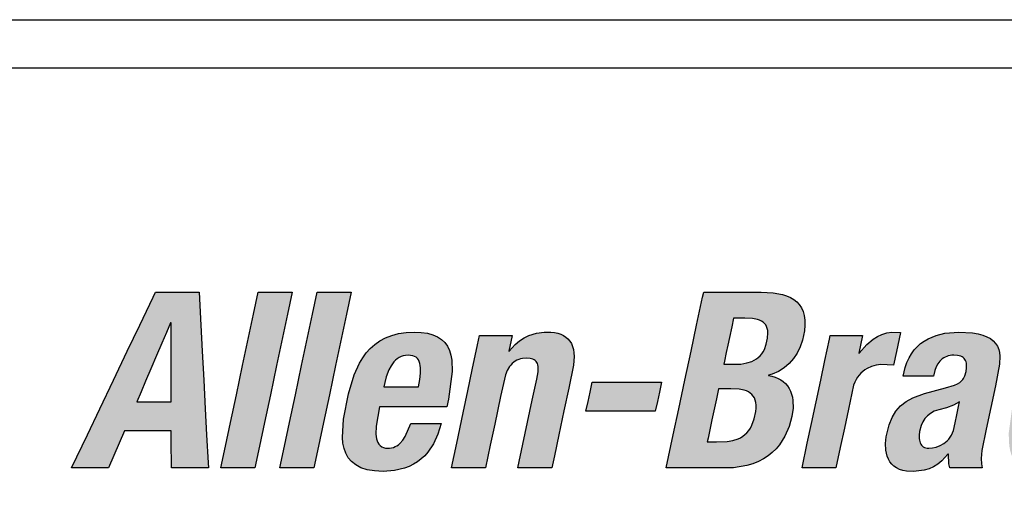
# Model space of a CAD drawing. Extents: x 0 to 136, y 0 to 88.
# Drawn here: x 34 to 36, y 25 to 26 of the extents above; entities that cross this region are included whole.
import ezdxf

# ---------------------------------------------------------------- set-up
doc = ezdxf.new("R2010")
doc.units = 0
doc.header["$MEASUREMENT"] = 0
doc.layers.get('0').update_dxf_attribs({"linetype": 'CONTINUOUS'})
doc.layers.add('-LBL-UPR', color=9, linetype='CONTINUOUS')

msp = doc.modelspace()

# ---------------------------------------------------------------- hatches: boundary and pattern name
h = msp.add_hatch(color=256)
h.paths.add_polyline_path([(34.7804, 25.4093), (34.7773, 25.4693), (34.7741, 25.5293), (34.7713, 25.5835), (34.7677, 25.6521), (34.7371, 25.6521), (34.6766, 25.6521), (34.6717, 25.6417), (34.6439, 25.5835), (34.618, 25.5293), (34.5893, 25.4693), (34.5607, 25.4093), (34.5348, 25.3551), (34.5021, 25.2865), (34.522, 25.2865), (34.5789, 25.2865), (34.5901, 25.3125), (34.6122, 25.3638), (34.6528, 25.3638), (34.7095, 25.3638), (34.7096, 25.3438), (34.71, 25.2865), (34.7298, 25.2865), (34.7868, 25.2865), (34.7862, 25.2969), (34.7832, 25.3551)])
h.paths.add_polyline_path([(34.6379, 25.4242), (34.6466, 25.4446), (34.6561, 25.4668), (34.6672, 25.4928), (34.6789, 25.5201), (34.69, 25.5461), (34.6994, 25.5682), (34.7082, 25.5886), (34.7092, 25.5886), (34.7092, 25.5839), (34.7093, 25.5578), (34.7093, 25.5334), (34.7094, 25.5064), (34.7094, 25.4795), (34.7095, 25.4551), (34.7096, 25.4242), (34.6855, 25.4242), (34.662, 25.4242)], flags=16)
h.paths.add_polyline_path([(34.9159, 25.4389), (34.9288, 25.4996), (34.9411, 25.5575), (34.9516, 25.6067), (34.9612, 25.6521), (34.9375, 25.6521), (34.8906, 25.6521), (34.8809, 25.6067), (34.8704, 25.5575), (34.8581, 25.4996), (34.8452, 25.4389), (34.8329, 25.3811), (34.8224, 25.3318), (34.8128, 25.2865), (34.8365, 25.2865), (34.8835, 25.2865), (34.8931, 25.3318), (34.9036, 25.3811)])
h.paths.add_polyline_path([(35.0264, 25.3811), (35.0387, 25.4389), (35.0516, 25.4996), (35.064, 25.5575), (35.0744, 25.6067), (35.0841, 25.6521), (35.0603, 25.6521), (35.0134, 25.6521), (35.0038, 25.6067), (34.9933, 25.5575), (34.981, 25.4996), (34.9681, 25.4389), (34.9558, 25.3811), (34.9453, 25.3318), (34.9357, 25.2865), (34.9594, 25.2865), (35.0063, 25.2865), (35.016, 25.3318)])
h.paths.add_polyline_path([(35.2373, 25.312), (35.2439, 25.3195), (35.2554, 25.3366), (35.2647, 25.3565), (35.2718, 25.3792), (35.2553, 25.3792), (35.2083, 25.3792), (35.1968, 25.3522), (35.1915, 25.3441), (35.1857, 25.3376), (35.181, 25.3336), (35.1741, 25.3299), (35.1663, 25.3278), (35.1599, 25.3275), (35.1531, 25.328), (35.1459, 25.3314), (35.1408, 25.3372), (35.1382, 25.3431), (35.1369, 25.3474), (35.1355, 25.357), (35.1359, 25.3736), (35.1434, 25.4135), (35.1473, 25.4135), (35.1903, 25.4135), (35.2362, 25.4135), (35.2832, 25.4135), (35.2865, 25.4294), (35.2946, 25.4868), (35.2937, 25.5107), (35.2917, 25.5213), (35.2886, 25.5309), (35.2844, 25.5396), (35.2789, 25.5472), (35.2721, 25.5537), (35.2638, 25.5592), (35.2541, 25.5635), (35.2429, 25.5666), (35.23, 25.5685), (35.2154, 25.5691), (35.1983, 25.5683), (35.1827, 25.566), (35.1685, 25.5623), (35.1556, 25.5573), (35.1439, 25.551), (35.1334, 25.5435), (35.124, 25.5351), (35.1157, 25.5256), (35.1082, 25.5153), (35.1016, 25.5042), (35.0906, 25.4801), (35.0787, 25.4406), (35.0683, 25.3877), (35.0659, 25.35), (35.067, 25.3383), (35.0693, 25.3273), (35.0729, 25.3172), (35.0781, 25.3079), (35.085, 25.2997), (35.0937, 25.2927), (35.1045, 25.2871), (35.1175, 25.2829), (35.1328, 25.2802), (35.1507, 25.2793), (35.1743, 25.281), (35.1954, 25.2859), (35.205, 25.2896), (35.214, 25.2941), (35.2224, 25.2993), (35.2301, 25.3053)])
h.paths.add_polyline_path([(35.1523, 25.4555), (35.1542, 25.4642), (35.1571, 25.4759), (35.1625, 25.4903), (35.1673, 25.4991), (35.1732, 25.507), (35.1765, 25.5104), (35.1801, 25.5135), (35.184, 25.5161), (35.1882, 25.5181), (35.1927, 25.5197), (35.1975, 25.5207), (35.2026, 25.521), (35.2078, 25.5207), (35.2144, 25.5195), (35.221, 25.5158), (35.2254, 25.5099), (35.2273, 25.504), (35.2281, 25.4996), (35.2285, 25.4947), (35.2283, 25.4834), (35.2269, 25.4703), (35.2245, 25.4555), (35.211, 25.4555), (35.1944, 25.4555), (35.1824, 25.4555), (35.1659, 25.4555)], flags=16)
h.paths.add_polyline_path([(35.4054, 25.4801), (35.4092, 25.4894), (35.4139, 25.4972), (35.4179, 25.5023), (35.4241, 25.5076), (35.431, 25.5114), (35.4368, 25.5133), (35.4409, 25.5142), (35.4496, 25.5149), (35.4582, 25.5142), (35.4641, 25.5123), (35.4684, 25.5092), (35.4714, 25.505), (35.4732, 25.4994), (35.4736, 25.4941), (35.4732, 25.4861), (35.4704, 25.4711), (35.4611, 25.4273), (35.4514, 25.3815), (35.4416, 25.3357), (35.4312, 25.2865), (35.4549, 25.2865), (35.5018, 25.2865), (35.5072, 25.3118), (35.5164, 25.3551), (35.5272, 25.4056), (35.5372, 25.4525), (35.5471, 25.5006), (35.5484, 25.5182), (35.548, 25.5259), (35.5469, 25.533), (35.5451, 25.5394), (35.5426, 25.5452), (35.5394, 25.5503), (35.5356, 25.5548), (35.5311, 25.5587), (35.5261, 25.5619), (35.5204, 25.5645), (35.5141, 25.5666), (35.5072, 25.568), (35.4998, 25.5689), (35.4863, 25.569), (35.4699, 25.5668), (35.4542, 25.5619), (35.4442, 25.557), (35.4347, 25.5509), (35.4256, 25.5434), (35.4119, 25.5282), (35.4191, 25.562), (35.3964, 25.562), (35.3515, 25.562), (35.3474, 25.5426), (35.3364, 25.4907), (35.3271, 25.4471), (35.3174, 25.4014), (35.3039, 25.3382), (35.2929, 25.2865), (35.3167, 25.2865), (35.3636, 25.2865), (35.3737, 25.3338), (35.383, 25.3779), (35.3952, 25.435)])
h.paths.add_polyline_path([(35.7259, 25.4444), (35.7302, 25.4647), (35.7261, 25.4647), (35.7031, 25.4647), (35.6817, 25.4647), (35.658, 25.4647), (35.6343, 25.4647), (35.6129, 25.4647), (35.5858, 25.4647), (35.5815, 25.4444), (35.5773, 25.4246), (35.5729, 25.4043), (35.577, 25.4043), (35.6, 25.4043), (35.6215, 25.4043), (35.6451, 25.4043), (35.6688, 25.4043), (35.6903, 25.4043), (35.7173, 25.4043), (35.7217, 25.4246)])
h.paths.add_polyline_path([(35.967, 25.4752), (35.9603, 25.4772), (35.9513, 25.4789), (35.9605, 25.4817), (35.9737, 25.4873), (35.9856, 25.4947), (35.9961, 25.5035), (36.0053, 25.5139), (36.013, 25.5255), (36.0192, 25.5383), (36.0239, 25.5521), (36.0279, 25.572), (36.0288, 25.5835), (36.0287, 25.594), (36.0273, 25.6035), (36.025, 25.612), (36.0215, 25.6196), (36.0172, 25.6262), (36.0118, 25.6321), (36.0056, 25.637), (35.9986, 25.6413), (35.9908, 25.6447), (35.9822, 25.6475), (35.9631, 25.651), (35.938, 25.6521), (35.8798, 25.6521), (35.8181, 25.6521), (35.8159, 25.6417), (35.8035, 25.5835), (35.792, 25.5293), (35.7792, 25.4693), (35.7665, 25.4093), (35.7549, 25.3551), (35.7403, 25.2865), (35.7637, 25.2865), (35.823, 25.2865), (35.8803, 25.2871), (35.9083, 25.2915), (35.9207, 25.2952), (35.9322, 25.2998), (35.9427, 25.3052), (35.9522, 25.3115), (35.9609, 25.3185), (35.9687, 25.3262), (35.9757, 25.3345), (35.9872, 25.3526), (35.9958, 25.3725), (36.0017, 25.3935), (36.0042, 25.4109), (36.004, 25.4265), (36.0029, 25.4337), (36.0012, 25.4403), (35.9989, 25.4465), (35.996, 25.4521), (35.9926, 25.4573), (35.9885, 25.462), (35.9839, 25.4661), (35.9788, 25.4697), (35.9731, 25.4727)])
h.paths.add_polyline_path([(35.849, 25.4509), (35.8572, 25.4509), (35.8748, 25.4509), (35.8923, 25.4503), (35.9026, 25.4483), (35.9072, 25.4467), (35.9115, 25.4447), (35.9152, 25.4423), (35.9203, 25.4379), (35.9238, 25.4321), (35.9256, 25.4276), (35.9268, 25.4226), (35.9274, 25.4169), (35.9274, 25.4106), (35.9268, 25.4037), (35.9235, 25.3885), (35.9185, 25.3752), (35.9155, 25.3695), (35.912, 25.3644), (35.9083, 25.3599), (35.9041, 25.3559), (35.8997, 25.3525), (35.895, 25.3495), (35.8899, 25.3471), (35.879, 25.3434), (35.8671, 25.3414), (35.8446, 25.3408), (35.8256, 25.3408), (35.8272, 25.3485), (35.8317, 25.3693), (35.8354, 25.3867), (35.8393, 25.405), (35.8446, 25.4302)], flags=16)
h.paths.add_polyline_path([(35.8599, 25.5021), (35.8613, 25.5088), (35.8652, 25.5268), (35.8684, 25.542), (35.8718, 25.5579), (35.8765, 25.5799), (35.8803, 25.5978), (35.8872, 25.5978), (35.9036, 25.5978), (35.9195, 25.5972), (35.93, 25.5953), (35.9345, 25.5938), (35.9405, 25.591), (35.9463, 25.5857), (35.9502, 25.5788), (35.9515, 25.5723), (35.9519, 25.5675), (35.9512, 25.5565), (35.9485, 25.544), (35.9444, 25.533), (35.9418, 25.5282), (35.9389, 25.5238), (35.9356, 25.5199), (35.9319, 25.5164), (35.9279, 25.5133), (35.9235, 25.5106), (35.9186, 25.5082), (35.9077, 25.5048), (35.8952, 25.5027), (35.8755, 25.5021)], flags=16)
h.paths.add_polyline_path([(36.1496, 25.4874), (36.1538, 25.4905), (36.1583, 25.4933), (36.1676, 25.4975), (36.1773, 25.5001), (36.1868, 25.5014), (36.2133, 25.5005), (36.2193, 25.5287), (36.2277, 25.5681), (36.2097, 25.5689), (36.1992, 25.5674), (36.1893, 25.5643), (36.1798, 25.5598), (36.1708, 25.5541), (36.158, 25.5432), (36.1409, 25.5235), (36.1491, 25.562), (36.1264, 25.562), (36.0815, 25.562), (36.0798, 25.5542), (36.0705, 25.5103), (36.0618, 25.4694), (36.0522, 25.4242), (36.0426, 25.379), (36.0339, 25.3382), (36.0229, 25.2865), (36.0523, 25.2865), (36.0935, 25.2865), (36.1026, 25.3293), (36.1111, 25.3692), (36.1196, 25.4091), (36.1304, 25.4585), (36.1327, 25.4646), (36.1353, 25.4702), (36.1384, 25.4752), (36.1418, 25.4797), (36.1455, 25.4838)])
h.paths.add_polyline_path([(36.435, 25.5188), (36.4341, 25.5263), (36.4324, 25.5332), (36.4297, 25.5396), (36.426, 25.5455), (36.4212, 25.5508), (36.4152, 25.5555), (36.4079, 25.5595), (36.3993, 25.5629), (36.3893, 25.5656), (36.3777, 25.5675), (36.3496, 25.5691), (36.3204, 25.5667), (36.3021, 25.5622), (36.2852, 25.5551), (36.2773, 25.5504), (36.2699, 25.5451), (36.263, 25.5389), (36.2567, 25.532), (36.2509, 25.5242), (36.2458, 25.5156), (36.2414, 25.506), (36.2377, 25.4956), (36.2334, 25.4775), (36.2498, 25.4775), (36.2968, 25.4775), (36.2994, 25.4891), (36.3021, 25.4965), (36.3055, 25.503), (36.3107, 25.5098), (36.3163, 25.5145), (36.3224, 25.5179), (36.3293, 25.5201), (36.3372, 25.5211), (36.3485, 25.5203), (36.3549, 25.5182), (36.3596, 25.5151), (36.363, 25.511), (36.365, 25.5059), (36.3656, 25.5014), (36.3656, 25.4947), (36.3644, 25.4872), (36.3617, 25.4779), (36.3585, 25.4717), (36.3549, 25.4672), (36.3516, 25.4645), (36.3466, 25.4612), (36.3406, 25.4584), (36.3215, 25.4529), (36.2779, 25.4416), (36.2533, 25.4324), (36.2397, 25.4248), (36.2281, 25.4156), (36.223, 25.4104), (36.2184, 25.4046), (36.2104, 25.3916), (36.2041, 25.3762), (36.198, 25.3512), (36.1967, 25.3372), (36.1974, 25.3236), (36.1986, 25.317), (36.2004, 25.3108), (36.2028, 25.3049), (36.2059, 25.2995), (36.2096, 25.2946), (36.2142, 25.2902), (36.2194, 25.2865), (36.2255, 25.2835), (36.2325, 25.2812), (36.2403, 25.2798), (36.2553, 25.2794), (36.2775, 25.2819), (36.2875, 25.2847), (36.2968, 25.2887), (36.3056, 25.2942), (36.3142, 25.3012), (36.3278, 25.3163), (36.3287, 25.2952), (36.3305, 25.2865), (36.3532, 25.2865), (36.398, 25.2865), (36.3964, 25.2951), (36.3958, 25.3065), (36.3974, 25.3229), (36.4064, 25.3669), (36.4161, 25.4122), (36.4257, 25.4575), (36.4344, 25.5025)])
h.paths.add_polyline_path([(36.3511, 25.4242), (36.3489, 25.4141), (36.3453, 25.3971), (36.3417, 25.3801), (36.3381, 25.3645), (36.3362, 25.3595), (36.3339, 25.3548), (36.3312, 25.3506), (36.3283, 25.3467), (36.325, 25.3432), (36.3179, 25.3374), (36.3102, 25.3329), (36.3022, 25.3299), (36.2944, 25.3281), (36.2853, 25.3273), (36.2791, 25.3285), (36.2743, 25.3312), (36.2707, 25.335), (36.2684, 25.34), (36.267, 25.3462), (36.2669, 25.3545), (36.2678, 25.362), (36.2709, 25.3746), (36.2742, 25.3823), (36.2785, 25.3891), (36.2811, 25.3922), (36.2839, 25.3951), (36.2905, 25.4001), (36.2983, 25.4043), (36.3074, 25.4077), (36.3234, 25.4118), (36.338, 25.4173)], flags=16)
h.paths.add_polyline_path([(36.7, 25.5293), (36.7115, 25.5835), (36.7261, 25.6521), (36.7129, 25.6521), (36.6555, 25.6521), (36.6548, 25.6488), (36.6432, 25.5942), (36.6306, 25.5351), (36.6235, 25.5476), (36.6185, 25.5537), (36.6129, 25.5588), (36.6065, 25.5629), (36.5993, 25.566), (36.5913, 25.568), (36.5823, 25.569), (36.5668, 25.5686), (36.5567, 25.5671), (36.5472, 25.5645), (36.5381, 25.5609), (36.5294, 25.5562), (36.5212, 25.5503), (36.5135, 25.5433), (36.5062, 25.5351), (36.4994, 25.5257), (36.4868, 25.5032), (36.4759, 25.4756), (36.4621, 25.4242), (36.4532, 25.3584), (36.4543, 25.3334), (36.4562, 25.3228), (36.4591, 25.3134), (36.4629, 25.3052), (36.4676, 25.2982), (36.4733, 25.2923), (36.4799, 25.2876), (36.4875, 25.2839), (36.496, 25.2814), (36.5054, 25.2798), (36.5209, 25.2795), (36.5355, 25.2814), (36.5446, 25.2841), (36.5534, 25.2879), (36.5619, 25.2929), (36.5741, 25.3028), (36.5873, 25.3171), (36.5808, 25.2865), (36.5935, 25.2865), (36.6484, 25.2865), (36.6506, 25.2969), (36.6629, 25.3551), (36.6745, 25.4093), (36.6872, 25.4693)])
h.paths.add_polyline_path([(36.6117, 25.502), (36.6134, 25.4974), (36.6144, 25.492), (36.615, 25.486), (36.6147, 25.4718), (36.6112, 25.4453), (36.6046, 25.4133), (36.5972, 25.3848), (36.5888, 25.3625), (36.5823, 25.3511), (36.5786, 25.3465), (36.5748, 25.3426), (36.5706, 25.3393), (36.5661, 25.3368), (36.5612, 25.335), (36.556, 25.334), (36.5504, 25.3336), (36.545, 25.334), (36.5403, 25.335), (36.5342, 25.3377), (36.5301, 25.3426), (36.5279, 25.3465), (36.5263, 25.3511), (36.5253, 25.3565), (36.5247, 25.3625), (36.525, 25.3767), (36.5286, 25.4031), (36.5352, 25.4351), (36.5426, 25.4637), (36.551, 25.486), (36.5574, 25.4974), (36.561, 25.502), (36.5648, 25.5059), (36.569, 25.5091), (36.5734, 25.5116), (36.5782, 25.5134), (36.5834, 25.5145), (36.5889, 25.5149), (36.5944, 25.5145), (36.5992, 25.5134), (36.6053, 25.5107), (36.6095, 25.5059)], flags=16)
h.paths.add_polyline_path([(36.814, 25.4996), (36.8263, 25.5575), (36.8368, 25.6067), (36.8464, 25.6521), (36.8227, 25.6521), (36.7758, 25.6521), (36.7661, 25.6067), (36.7556, 25.5575), (36.7433, 25.4996), (36.7304, 25.4389), (36.7181, 25.3811), (36.7077, 25.3318), (36.698, 25.2865), (36.7217, 25.2865), (36.7687, 25.2865), (36.7783, 25.3318), (36.7888, 25.3811), (36.8011, 25.4389)])
h.paths.add_polyline_path([(37.057, 25.4868), (37.056, 25.5107), (37.054, 25.5213), (37.051, 25.5309), (37.0467, 25.5396), (37.0412, 25.5472), (37.0344, 25.5537), (37.0262, 25.5592), (37.0165, 25.5635), (37.0052, 25.5666), (36.9923, 25.5685), (36.9778, 25.5691), (36.9607, 25.5683), (36.945, 25.566), (36.9308, 25.5623), (36.9179, 25.5573), (36.9063, 25.551), (36.8958, 25.5435), (36.8864, 25.5351), (36.878, 25.5256), (36.8705, 25.5153), (36.8639, 25.5042), (36.853, 25.4801), (36.841, 25.4406), (36.8306, 25.3877), (36.8283, 25.35), (36.8293, 25.3383), (36.8316, 25.3273), (36.8352, 25.3172), (36.8404, 25.3079), (36.8473, 25.2997), (36.8561, 25.2927), (36.8668, 25.2871), (36.8798, 25.2829), (36.8952, 25.2802), (36.913, 25.2793), (36.9367, 25.281), (36.9578, 25.2859), (36.9674, 25.2896), (36.9763, 25.2941), (36.9847, 25.2993), (36.9925, 25.3053), (36.9997, 25.312), (37.0063, 25.3195), (37.0177, 25.3366), (37.027, 25.3565), (37.0341, 25.3792), (37.0177, 25.3792), (36.9706, 25.3792), (36.9592, 25.3522), (36.9539, 25.3441), (36.9481, 25.3376), (36.9434, 25.3336), (36.9364, 25.3299), (36.9287, 25.3278), (36.9223, 25.3275), (36.9154, 25.328), (36.9083, 25.3314), (36.9031, 25.3372), (36.9006, 25.3431), (36.8993, 25.3474), (36.8979, 25.357), (36.8982, 25.3736), (36.9057, 25.4135), (36.9097, 25.4135), (36.9527, 25.4135), (36.9986, 25.4135), (37.0455, 25.4135), (37.0489, 25.4294)])
h.paths.add_polyline_path([(36.9869, 25.4555), (36.9733, 25.4555), (36.9568, 25.4555), (36.9448, 25.4555), (36.9282, 25.4555), (36.9147, 25.4555), (36.9165, 25.4642), (36.9194, 25.4759), (36.9248, 25.4903), (36.9296, 25.4991), (36.9355, 25.507), (36.9388, 25.5104), (36.9424, 25.5135), (36.9463, 25.5161), (36.9505, 25.5181), (36.955, 25.5197), (36.9598, 25.5207), (36.965, 25.521), (36.9701, 25.5207), (36.9768, 25.5195), (36.9833, 25.5158), (36.9877, 25.5099), (36.9896, 25.504), (36.9905, 25.4996), (36.9909, 25.4947), (36.9907, 25.4834), (36.9892, 25.4703)], flags=16)
h.paths.add_polyline_path([(37.1668, 25.498), (37.1666, 25.562), (37.1475, 25.562), (37.0929, 25.562), (37.0934, 25.5542), (37.0977, 25.4907), (37.1023, 25.4242), (37.1068, 25.3578), (37.1116, 25.2865), (37.1069, 25.2738), (37.1029, 25.2666), (37.0973, 25.2592), (37.0913, 25.2543), (37.0846, 25.2508), (37.0788, 25.2491), (37.0746, 25.2483), (37.0654, 25.2476), (37.0473, 25.2491), (37.0361, 25.1964), (37.0873, 25.1972), (37.1063, 25.2), (37.1147, 25.2024), (37.1226, 25.2056), (37.13, 25.2098), (37.1371, 25.215), (37.1439, 25.2212), (37.1573, 25.2376), (37.1858, 25.288), (37.2089, 25.3368), (37.2346, 25.3913), (37.2646, 25.4548), (37.2924, 25.5138), (37.3151, 25.562), (37.3019, 25.562), (37.2444, 25.562), (37.235, 25.5383), (37.2126, 25.4825), (37.1879, 25.4208), (37.1681, 25.3715), (37.1671, 25.3715), (37.1671, 25.3769), (37.1669, 25.4355)])

# ---------------------------------------------------------------- linework, layer by layer
at = {"layer": '-LBL-UPR'}
for p, q in [((32.4688, 26.2188), (48.4688, 26.2188)), ((32.4688, 26.1188), (48.4688, 26.1188))]:
    msp.add_line(p, q, dxfattribs=at)
for p, q in [((34.6717, 25.6417), (34.6766, 25.6521)), ((34.6766, 25.6521), (34.7371, 25.6521)), ((34.7371, 25.6521), (34.7677, 25.6521)), ((34.7677, 25.6521), (34.7713, 25.5835)), ((34.8809, 25.6067), (34.8906, 25.6521)), ((34.8906, 25.6521), (34.9375, 25.6521)), ((34.9375, 25.6521), (34.9612, 25.6521)), ((34.9612, 25.6521), (34.9516, 25.6067)), ((35.0038, 25.6067), (35.0134, 25.6521)), ((35.0134, 25.6521), (35.0603, 25.6521)), ((35.0603, 25.6521), (35.0841, 25.6521)), ((35.0841, 25.6521), (35.0744, 25.6067)), ((35.8159, 25.6417), (35.8181, 25.6521)), ((35.8181, 25.6521), (35.8798, 25.6521)), ((35.8798, 25.6521), (35.938, 25.6521)), ((35.938, 25.6521), (35.9631, 25.651)), ((35.9631, 25.651), (35.9822, 25.6475)), ((35.9822, 25.6475), (35.9908, 25.6447)), ((34.6439, 25.5835), (34.6717, 25.6417)), ((35.8035, 25.5835), (35.8159, 25.6417)), ((35.9908, 25.6447), (35.9986, 25.6413)), ((35.9986, 25.6413), (36.0056, 25.637)), ((36.0056, 25.637), (36.0118, 25.6321)), ((36.0118, 25.6321), (36.0172, 25.6262)), ((34.8704, 25.5575), (34.8809, 25.6067)), ((34.9516, 25.6067), (34.9411, 25.5575)), ((34.9933, 25.5575), (35.0038, 25.6067)), ((35.0744, 25.6067), (35.064, 25.5575)), ((36.0172, 25.6262), (36.0215, 25.6196)), ((36.0215, 25.6196), (36.025, 25.612)), ((36.025, 25.612), (36.0273, 25.6035)), ((34.7082, 25.5886), (34.6994, 25.5682)), ((34.7092, 25.5886), (34.7082, 25.5886)), ((34.7092, 25.5839), (34.7092, 25.5886)), ((35.8803, 25.5978), (35.8765, 25.5799)), ((35.8872, 25.5978), (35.8803, 25.5978)), ((35.9036, 25.5978), (35.8872, 25.5978)), ((35.9195, 25.5972), (35.9036, 25.5978)), ((35.93, 25.5953), (35.9195, 25.5972)), ((35.9345, 25.5938), (35.93, 25.5953)), ((35.9385, 25.5919), (35.9345, 25.5938)), ((35.9419, 25.5897), (35.9385, 25.5919)), ((35.9449, 25.5871), (35.9419, 25.5897)), ((35.9473, 25.584), (35.9449, 25.5871)), ((36.0273, 25.6035), (36.0287, 25.594)), ((36.0287, 25.594), (36.0288, 25.5835)), ((34.618, 25.5293), (34.6439, 25.5835)), ((34.6994, 25.5682), (34.69, 25.5461)), ((34.7093, 25.5578), (34.7092, 25.5839)), ((34.7713, 25.5835), (34.7741, 25.5293)), ((35.1685, 25.5623), (35.1827, 25.566)), ((35.1827, 25.566), (35.1983, 25.5683)), ((35.1983, 25.5683), (35.2154, 25.5691)), ((35.2154, 25.5691), (35.23, 25.5685)), ((35.23, 25.5685), (35.2429, 25.5666)), ((35.2429, 25.5666), (35.2541, 25.5635)), ((35.4542, 25.5619), (35.4699, 25.5668)), ((35.4699, 25.5668), (35.4863, 25.569)), ((35.4863, 25.569), (35.4998, 25.5689)), ((35.4998, 25.5689), (35.5072, 25.568)), ((35.5072, 25.568), (35.5141, 25.5666)), ((35.5141, 25.5666), (35.5204, 25.5645)), ((35.792, 25.5293), (35.8035, 25.5835)), ((35.8765, 25.5799), (35.8718, 25.5579)), ((35.9492, 25.5806), (35.9473, 25.584)), ((35.9506, 25.5767), (35.9492, 25.5806)), ((35.9515, 25.5723), (35.9506, 25.5767)), ((35.9512, 25.5565), (35.9519, 25.5675)), ((35.9519, 25.5675), (35.9515, 25.5723)), ((36.0279, 25.572), (36.0239, 25.5521)), ((36.0288, 25.5835), (36.0279, 25.572)), ((36.1893, 25.5643), (36.1992, 25.5674)), ((36.1992, 25.5674), (36.2097, 25.5689)), ((36.2097, 25.5689), (36.2277, 25.5681)), ((36.2277, 25.5681), (36.2193, 25.5287)), ((36.3021, 25.5622), (36.3204, 25.5667)), ((36.3204, 25.5667), (36.3496, 25.5691)), ((36.3496, 25.5691), (36.3777, 25.5675)), ((36.3777, 25.5675), (36.3893, 25.5656)), ((36.3893, 25.5656), (36.3993, 25.5629)), ((34.69, 25.5461), (34.6789, 25.5201)), ((34.7093, 25.5334), (34.7093, 25.5578)), ((34.8581, 25.4996), (34.8704, 25.5575)), ((34.9411, 25.5575), (34.9288, 25.4996)), ((34.981, 25.4996), (34.9933, 25.5575)), ((35.064, 25.5575), (35.0516, 25.4996)), ((35.1334, 25.5435), (35.1439, 25.551)), ((35.1439, 25.551), (35.1556, 25.5573)), ((35.1556, 25.5573), (35.1685, 25.5623)), ((35.2541, 25.5635), (35.2638, 25.5592)), ((35.2638, 25.5592), (35.2721, 25.5537)), ((35.2721, 25.5537), (35.2789, 25.5472)), ((35.2789, 25.5472), (35.2844, 25.5396)), ((35.3474, 25.5426), (35.3515, 25.562)), ((35.3515, 25.562), (35.3964, 25.562)), ((35.3964, 25.562), (35.4191, 25.562)), ((35.4191, 25.562), (35.4123, 25.5297)), ((35.4256, 25.5434), (35.4347, 25.5509)), ((35.4347, 25.5509), (35.4442, 25.557)), ((35.4442, 25.557), (35.4542, 25.5619)), ((35.5204, 25.5645), (35.5261, 25.5619)), ((35.5261, 25.5619), (35.5311, 25.5587)), ((35.5311, 25.5587), (35.5356, 25.5548)), ((35.5356, 25.5548), (35.5394, 25.5503)), ((35.5394, 25.5503), (35.5426, 25.5452)), ((35.5426, 25.5452), (35.5451, 25.5394)), ((35.8718, 25.5579), (35.8684, 25.542)), ((35.9485, 25.544), (35.9512, 25.5565)), ((36.0239, 25.5521), (36.0192, 25.5383)), ((36.0705, 25.5103), (36.0798, 25.5542)), ((36.0798, 25.5542), (36.0815, 25.562)), ((36.0815, 25.562), (36.1264, 25.562)), ((36.1264, 25.562), (36.1491, 25.562)), ((36.1491, 25.562), (36.1412, 25.5251)), ((36.158, 25.5432), (36.1708, 25.5541)), ((36.1708, 25.5541), (36.1798, 25.5598)), ((36.1798, 25.5598), (36.1893, 25.5643)), ((36.263, 25.5389), (36.2699, 25.5451)), ((36.2699, 25.5451), (36.2773, 25.5504)), ((36.2773, 25.5504), (36.2852, 25.5551)), ((36.2852, 25.5551), (36.3021, 25.5622)), ((36.3993, 25.5629), (36.4079, 25.5595)), ((36.4079, 25.5595), (36.4152, 25.5555)), ((36.4152, 25.5555), (36.4212, 25.5508)), ((36.4212, 25.5508), (36.426, 25.5455)), ((36.426, 25.5455), (36.4297, 25.5396)), ((34.5893, 25.4693), (34.618, 25.5293)), ((34.7094, 25.5064), (34.7093, 25.5334)), ((34.7741, 25.5293), (34.7773, 25.4693)), ((35.1082, 25.5153), (35.1157, 25.5256)), ((35.1157, 25.5256), (35.124, 25.5351)), ((35.124, 25.5351), (35.1334, 25.5435)), ((35.2844, 25.5396), (35.2886, 25.5309)), ((35.2886, 25.5309), (35.2917, 25.5213)), ((35.3364, 25.4907), (35.3474, 25.5426)), ((35.4123, 25.5297), (35.4133, 25.5297)), ((35.4133, 25.5297), (35.4256, 25.5434)), ((35.5451, 25.5394), (35.5469, 25.533)), ((35.5469, 25.533), (35.548, 25.5259)), ((35.548, 25.5259), (35.5484, 25.5182)), ((35.7792, 25.4693), (35.792, 25.5293)), ((35.8652, 25.5268), (35.8613, 25.5088)), ((35.8684, 25.542), (35.8652, 25.5268)), ((35.9389, 25.5238), (35.9418, 25.5282)), ((35.9418, 25.5282), (35.9444, 25.533)), ((35.9444, 25.533), (35.9485, 25.544)), ((36.013, 25.5255), (36.0053, 25.5139)), ((36.0192, 25.5383), (36.013, 25.5255)), ((36.1412, 25.5251), (36.1422, 25.5251)), ((36.1422, 25.5251), (36.158, 25.5432)), ((36.2193, 25.5287), (36.2133, 25.5005)), ((36.2458, 25.5156), (36.2509, 25.5242)), ((36.2509, 25.5242), (36.2567, 25.532)), ((36.2567, 25.532), (36.263, 25.5389)), ((36.4297, 25.5396), (36.4324, 25.5332)), ((36.4324, 25.5332), (36.4341, 25.5263)), ((36.4341, 25.5263), (36.435, 25.5188)), ((34.6789, 25.5201), (34.6672, 25.4928)), ((34.7094, 25.4795), (34.7094, 25.5064)), ((35.0906, 25.4801), (35.1016, 25.5042)), ((35.1016, 25.5042), (35.1082, 25.5153)), ((35.1732, 25.507), (35.1673, 25.4991)), ((35.1765, 25.5104), (35.1732, 25.507)), ((35.1801, 25.5135), (35.1765, 25.5104)), ((35.184, 25.5161), (35.1801, 25.5135)), ((35.1882, 25.5181), (35.184, 25.5161)), ((35.1927, 25.5197), (35.1882, 25.5181)), ((35.1975, 25.5207), (35.1927, 25.5197)), ((35.2026, 25.521), (35.1975, 25.5207)), ((35.2078, 25.5207), (35.2026, 25.521)), ((35.2122, 25.5199), (35.2078, 25.5207)), ((35.2161, 25.5186), (35.2122, 25.5199)), ((35.2194, 25.5167), (35.2161, 25.5186)), ((35.2221, 25.5143), (35.2194, 25.5167)), ((35.2243, 25.5113), (35.2221, 25.5143)), ((35.226, 25.5079), (35.2243, 25.5113)), ((35.2273, 25.504), (35.226, 25.5079)), ((35.2281, 25.4996), (35.2273, 25.504)), ((35.2917, 25.5213), (35.2937, 25.5107)), ((35.2937, 25.5107), (35.2946, 25.4868)), ((35.4194, 25.5036), (35.4166, 25.5006)), ((35.4225, 25.5063), (35.4194, 25.5036)), ((35.4258, 25.5085), (35.4225, 25.5063)), ((35.4293, 25.5105), (35.4258, 25.5085)), ((35.433, 25.5121), (35.4293, 25.5105)), ((35.4368, 25.5133), (35.433, 25.5121)), ((35.4409, 25.5142), (35.4368, 25.5133)), ((35.4496, 25.5149), (35.4409, 25.5142)), ((35.4568, 25.5143), (35.4496, 25.5149)), ((35.4599, 25.5137), (35.4568, 25.5143)), ((35.4627, 25.5128), (35.4599, 25.5137)), ((35.4651, 25.5115), (35.4627, 25.5128)), ((35.4673, 25.51), (35.4651, 25.5115)), ((35.4691, 25.5082), (35.4673, 25.51)), ((35.4706, 25.506), (35.4691, 25.5082)), ((35.4719, 25.5036), (35.4706, 25.506)), ((35.4727, 25.5008), (35.4719, 25.5036)), ((35.5484, 25.5182), (35.5471, 25.5006)), ((35.8613, 25.5088), (35.8599, 25.5021)), ((35.8952, 25.5027), (35.9077, 25.5048)), ((35.9077, 25.5048), (35.9186, 25.5082)), ((35.9186, 25.5082), (35.9235, 25.5106)), ((35.9235, 25.5106), (35.9279, 25.5133)), ((35.9279, 25.5133), (35.9319, 25.5164)), ((35.9319, 25.5164), (35.9356, 25.5199)), ((35.9356, 25.5199), (35.9389, 25.5238)), ((36.0053, 25.5139), (35.9961, 25.5035)), ((36.0618, 25.4694), (36.0705, 25.5103)), ((36.2377, 25.4956), (36.2414, 25.506)), ((36.2414, 25.506), (36.2458, 25.5156)), ((36.3099, 25.5087), (36.3055, 25.503)), ((36.3123, 25.5112), (36.3099, 25.5087)), ((36.315, 25.5134), (36.3123, 25.5112)), ((36.3178, 25.5153), (36.315, 25.5134)), ((36.3209, 25.517), (36.3178, 25.5153)), ((36.3241, 25.5184), (36.3209, 25.517)), ((36.3275, 25.5195), (36.3241, 25.5184)), ((36.3311, 25.5204), (36.3275, 25.5195)), ((36.3349, 25.5208), (36.3311, 25.5204)), ((36.3389, 25.521), (36.3349, 25.5208)), ((36.3469, 25.5204), (36.3389, 25.521)), ((36.3504, 25.5197), (36.3469, 25.5204)), ((36.3534, 25.5187), (36.3504, 25.5197)), ((36.3561, 25.5174), (36.3534, 25.5187)), ((36.3585, 25.5159), (36.3561, 25.5174)), ((36.3605, 25.514), (36.3585, 25.5159)), ((36.3622, 25.512), (36.3605, 25.514)), ((36.3635, 25.5097), (36.3622, 25.512)), ((36.3645, 25.5071), (36.3635, 25.5097)), ((36.3652, 25.5044), (36.3645, 25.5071)), ((36.3656, 25.5014), (36.3652, 25.5044)), ((36.435, 25.5188), (36.4344, 25.5025)), ((34.6672, 25.4928), (34.6561, 25.4668)), ((34.8452, 25.4389), (34.8581, 25.4996)), ((34.9288, 25.4996), (34.9159, 25.4389)), ((34.9681, 25.4389), (34.981, 25.4996)), ((35.0516, 25.4996), (35.0387, 25.4389)), ((35.1625, 25.4903), (35.1571, 25.4759)), ((35.1673, 25.4991), (35.1625, 25.4903)), ((35.2269, 25.4703), (35.2283, 25.4834)), ((35.2285, 25.4947), (35.2281, 25.4996)), ((35.2283, 25.4834), (35.2285, 25.4947)), ((35.2946, 25.4868), (35.2865, 25.4294)), ((35.3271, 25.4471), (35.3364, 25.4907)), ((35.4092, 25.4894), (35.4054, 25.4801)), ((35.4139, 25.4972), (35.4092, 25.4894)), ((35.4166, 25.5006), (35.4139, 25.4972)), ((35.4704, 25.4711), (35.4732, 25.4861)), ((35.4733, 25.4976), (35.4727, 25.5008)), ((35.4732, 25.4861), (35.4736, 25.4941)), ((35.4736, 25.4941), (35.4733, 25.4976)), ((35.5471, 25.5006), (35.5372, 25.4525)), ((35.8599, 25.5021), (35.8599, 25.5021)), ((35.8599, 25.5021), (35.8755, 25.5021)), ((35.8755, 25.5021), (35.8952, 25.5027)), ((35.9737, 25.4873), (35.9605, 25.4817)), ((35.9856, 25.4947), (35.9737, 25.4873)), ((35.9961, 25.5035), (35.9856, 25.4947)), ((36.1455, 25.4838), (36.1418, 25.4797)), ((36.1496, 25.4874), (36.1455, 25.4838)), ((36.1538, 25.4905), (36.1496, 25.4874)), ((36.1583, 25.4933), (36.1538, 25.4905)), ((36.1676, 25.4975), (36.1583, 25.4933)), ((36.1773, 25.5001), (36.1676, 25.4975)), ((36.1868, 25.5014), (36.1773, 25.5001)), ((36.2133, 25.5005), (36.1868, 25.5014)), ((36.2334, 25.4775), (36.2377, 25.4956)), ((36.2994, 25.4891), (36.2968, 25.4775)), ((36.3021, 25.4965), (36.2994, 25.4891)), ((36.3055, 25.503), (36.3021, 25.4965)), ((36.3617, 25.4779), (36.3644, 25.4872)), ((36.3644, 25.4872), (36.3656, 25.4947)), ((36.3656, 25.4947), (36.3656, 25.5014)), ((36.4344, 25.5025), (36.4257, 25.4575)), ((34.5607, 25.4093), (34.5893, 25.4693)), ((34.6561, 25.4668), (34.6466, 25.4446)), ((34.7095, 25.4551), (34.7094, 25.4795)), ((34.7773, 25.4693), (34.7804, 25.4093)), ((35.0787, 25.4406), (35.0906, 25.4801)), ((35.1542, 25.4642), (35.1523, 25.4555)), ((35.1571, 25.4759), (35.1542, 25.4642)), ((35.2245, 25.4555), (35.2269, 25.4703)), ((35.4054, 25.4801), (35.3952, 25.435)), ((35.4611, 25.4273), (35.4704, 25.4711)), ((35.5815, 25.4444), (35.5858, 25.4647)), ((35.5858, 25.4647), (35.6129, 25.4647)), ((35.6129, 25.4647), (35.6343, 25.4647)), ((35.6343, 25.4647), (35.658, 25.4647)), ((35.658, 25.4647), (35.6817, 25.4647)), ((35.6817, 25.4647), (35.7031, 25.4647)), ((35.7031, 25.4647), (35.7261, 25.4647)), ((35.7302, 25.4647), (35.7259, 25.4444)), ((35.7261, 25.4647), (35.7302, 25.4647)), ((35.7665, 25.4093), (35.7792, 25.4693)), ((35.9534, 25.4795), (35.9532, 25.4785)), ((35.9532, 25.4785), (35.9603, 25.4772)), ((35.9605, 25.4817), (35.9534, 25.4795)), ((35.9603, 25.4772), (35.967, 25.4752)), ((35.967, 25.4752), (35.9731, 25.4727)), ((35.9731, 25.4727), (35.9788, 25.4697)), ((35.9788, 25.4697), (35.9839, 25.4661)), ((35.9839, 25.4661), (35.9885, 25.462)), ((36.0522, 25.4242), (36.0618, 25.4694)), ((36.1327, 25.4646), (36.1304, 25.4585)), ((36.1353, 25.4702), (36.1327, 25.4646)), ((36.1384, 25.4752), (36.1353, 25.4702)), ((36.1418, 25.4797), (36.1384, 25.4752)), ((36.2498, 25.4775), (36.2334, 25.4775)), ((36.2968, 25.4775), (36.2498, 25.4775)), ((36.3466, 25.4612), (36.3516, 25.4645)), ((36.3516, 25.4645), (36.3538, 25.4663)), ((36.3538, 25.4663), (36.3557, 25.4683)), ((36.3557, 25.4683), (36.3575, 25.4704)), ((36.3575, 25.4704), (36.3591, 25.4727)), ((36.3591, 25.4727), (36.3617, 25.4779)), ((34.6466, 25.4446), (34.6379, 25.4242)), ((34.7096, 25.4242), (34.7095, 25.4551)), ((35.1523, 25.4555), (35.1659, 25.4555)), ((35.1659, 25.4555), (35.1824, 25.4555)), ((35.1824, 25.4555), (35.1944, 25.4555)), ((35.1944, 25.4555), (35.211, 25.4555)), ((35.211, 25.4555), (35.2245, 25.4555)), ((35.2245, 25.4555), (35.2245, 25.4555)), ((35.3174, 25.4014), (35.3271, 25.4471)), ((35.5372, 25.4525), (35.5272, 25.4056)), ((35.5773, 25.4246), (35.5815, 25.4444)), ((35.7259, 25.4444), (35.7217, 25.4246)), ((35.849, 25.4509), (35.8446, 25.4302)), ((35.8572, 25.4509), (35.849, 25.4509)), ((35.8748, 25.4509), (35.8572, 25.4509)), ((35.8923, 25.4503), (35.8748, 25.4509)), ((35.9026, 25.4483), (35.8923, 25.4503)), ((35.9072, 25.4467), (35.9026, 25.4483)), ((35.9115, 25.4447), (35.9072, 25.4467)), ((35.9152, 25.4423), (35.9115, 25.4447)), ((35.9186, 25.4394), (35.9152, 25.4423)), ((35.9885, 25.462), (35.9926, 25.4573)), ((35.9926, 25.4573), (35.996, 25.4521)), ((35.996, 25.4521), (35.9989, 25.4465)), ((35.9989, 25.4465), (36.0012, 25.4403)), ((36.1304, 25.4585), (36.1196, 25.4091)), ((36.2779, 25.4416), (36.3215, 25.4529)), ((36.3215, 25.4529), (36.3406, 25.4584)), ((36.3406, 25.4584), (36.3466, 25.4612)), ((36.4257, 25.4575), (36.4161, 25.4122)), ((34.6379, 25.4242), (34.6379, 25.4242)), ((34.6379, 25.4242), (34.662, 25.4242)), ((34.662, 25.4242), (34.6855, 25.4242)), ((34.6855, 25.4242), (34.7075, 25.4242)), ((34.7075, 25.4242), (34.7096, 25.4242)), ((34.8329, 25.3811), (34.8452, 25.4389)), ((34.9159, 25.4389), (34.9036, 25.3811)), ((34.9558, 25.3811), (34.9681, 25.4389)), ((35.0387, 25.4389), (35.0264, 25.3811)), ((35.0683, 25.3877), (35.0787, 25.4406)), ((35.2865, 25.4294), (35.2832, 25.4135)), ((35.3952, 25.435), (35.383, 25.3779)), ((35.4514, 25.3815), (35.4611, 25.4273)), ((35.5729, 25.4043), (35.5773, 25.4246)), ((35.7217, 25.4246), (35.7173, 25.4043)), ((35.8446, 25.4302), (35.8393, 25.405)), ((35.9214, 25.436), (35.9186, 25.4394)), ((35.9238, 25.4321), (35.9214, 25.436)), ((35.9256, 25.4276), (35.9238, 25.4321)), ((35.9268, 25.4226), (35.9256, 25.4276)), ((35.9274, 25.4169), (35.9268, 25.4226)), ((36.0012, 25.4403), (36.0029, 25.4337)), ((36.0029, 25.4337), (36.004, 25.4265)), ((36.004, 25.4265), (36.0042, 25.4109)), ((36.0426, 25.379), (36.0522, 25.4242)), ((36.2281, 25.4156), (36.2397, 25.4248)), ((36.2397, 25.4248), (36.2533, 25.4324)), ((36.2533, 25.4324), (36.2779, 25.4416)), ((36.3511, 25.4242), (36.338, 25.4173)), ((36.3489, 25.4141), (36.3511, 25.4242)), ((36.3511, 25.4242), (36.3511, 25.4242)), ((34.5348, 25.3551), (34.5607, 25.4093)), ((34.7804, 25.4093), (34.7832, 25.3551)), ((35.1434, 25.4135), (35.1359, 25.3736)), ((35.1473, 25.4135), (35.1434, 25.4135)), ((35.1903, 25.4135), (35.1473, 25.4135)), ((35.2362, 25.4135), (35.1903, 25.4135)), ((35.2832, 25.4135), (35.2362, 25.4135)), ((35.3039, 25.3382), (35.3174, 25.4014)), ((35.5272, 25.4056), (35.5164, 25.3551)), ((35.577, 25.4043), (35.5729, 25.4043)), ((35.6, 25.4043), (35.577, 25.4043)), ((35.6215, 25.4043), (35.6, 25.4043)), ((35.6451, 25.4043), (35.6215, 25.4043)), ((35.6688, 25.4043), (35.6451, 25.4043)), ((35.6903, 25.4043), (35.6688, 25.4043)), ((35.7173, 25.4043), (35.6903, 25.4043)), ((35.7549, 25.3551), (35.7665, 25.4093)), ((35.8393, 25.405), (35.8354, 25.3867)), ((35.9235, 25.3885), (35.9268, 25.4037)), ((35.9268, 25.4037), (35.9274, 25.4106)), ((35.9274, 25.4106), (35.9274, 25.4169)), ((36.0042, 25.4109), (36.0017, 25.3935)), ((36.1196, 25.4091), (36.1111, 25.3692)), ((36.2104, 25.3916), (36.2184, 25.4046)), ((36.2184, 25.4046), (36.223, 25.4104)), ((36.223, 25.4104), (36.2281, 25.4156)), ((36.2983, 25.4043), (36.2905, 25.4001)), ((36.3074, 25.4077), (36.2983, 25.4043)), ((36.3234, 25.4118), (36.3074, 25.4077)), ((36.338, 25.4173), (36.3234, 25.4118)), ((36.3453, 25.3971), (36.3489, 25.4141)), ((36.4161, 25.4122), (36.4064, 25.3669)), ((34.8224, 25.3318), (34.8329, 25.3811)), ((34.9036, 25.3811), (34.8931, 25.3318)), ((34.9453, 25.3318), (34.9558, 25.3811)), ((35.0264, 25.3811), (35.016, 25.3318)), ((35.0659, 25.35), (35.0683, 25.3877)), ((35.4416, 25.3357), (35.4514, 25.3815)), ((35.8354, 25.3867), (35.8317, 25.3693)), ((35.9185, 25.3752), (35.9235, 25.3885)), ((36.0017, 25.3935), (35.9958, 25.3725)), ((36.2041, 25.3762), (36.2104, 25.3916)), ((36.2742, 25.3823), (36.2709, 25.3746)), ((36.2785, 25.3891), (36.2742, 25.3823)), ((36.2811, 25.3922), (36.2785, 25.3891)), ((36.2839, 25.3951), (36.2811, 25.3922)), ((36.2905, 25.4001), (36.2839, 25.3951)), ((36.3417, 25.3801), (36.3453, 25.3971)), ((34.6122, 25.3638), (34.5901, 25.3125)), ((34.6528, 25.3638), (34.6122, 25.3638)), ((34.7095, 25.3638), (34.6528, 25.3638)), ((34.7096, 25.3438), (34.7095, 25.3638)), ((35.1359, 25.3736), (35.1355, 25.357)), ((35.1968, 25.3522), (35.2083, 25.3792)), ((35.2083, 25.3792), (35.2553, 25.3792)), ((35.2553, 25.3792), (35.2718, 25.3792)), ((35.2718, 25.3792), (35.2647, 25.3565)), ((35.383, 25.3779), (35.3737, 25.3338)), ((35.8317, 25.3693), (35.8272, 25.3485)), ((35.9083, 25.3599), (35.912, 25.3644)), ((35.912, 25.3644), (35.9155, 25.3695)), ((35.9155, 25.3695), (35.9185, 25.3752)), ((35.9958, 25.3725), (35.9872, 25.3526)), ((36.0339, 25.3382), (36.0426, 25.379)), ((36.1111, 25.3692), (36.1026, 25.3293)), ((36.198, 25.3512), (36.2041, 25.3762)), ((36.2678, 25.362), (36.2669, 25.3545)), ((36.2709, 25.3746), (36.2678, 25.362)), ((36.3362, 25.3595), (36.3381, 25.3645)), ((36.3381, 25.3645), (36.3417, 25.3801)), ((36.4064, 25.3669), (36.3974, 25.3229)), ((34.5021, 25.2865), (34.5348, 25.3551)), ((34.71, 25.2865), (34.7096, 25.3438)), ((34.7832, 25.3551), (34.7862, 25.2969)), ((35.067, 25.3383), (35.0659, 25.35)), ((35.1355, 25.357), (35.1369, 25.3474)), ((35.1369, 25.3474), (35.1382, 25.3431)), ((35.1382, 25.3431), (35.1399, 25.3392)), ((35.1857, 25.3376), (35.1915, 25.3441)), ((35.1915, 25.3441), (35.1968, 25.3522)), ((35.2647, 25.3565), (35.2554, 25.3366)), ((35.5164, 25.3551), (35.5072, 25.3118)), ((35.7403, 25.2865), (35.7549, 25.3551)), ((35.8272, 25.3485), (35.8256, 25.3408)), ((35.8256, 25.3408), (35.8256, 25.3408)), ((35.8256, 25.3408), (35.8446, 25.3408)), ((35.8446, 25.3408), (35.8671, 25.3414)), ((35.8671, 25.3414), (35.879, 25.3434)), ((35.879, 25.3434), (35.8899, 25.3471)), ((35.8899, 25.3471), (35.895, 25.3495)), ((35.895, 25.3495), (35.8997, 25.3525)), ((35.8997, 25.3525), (35.9041, 25.3559)), ((35.9041, 25.3559), (35.9083, 25.3599)), ((35.9872, 25.3526), (35.9757, 25.3345)), ((36.1967, 25.3372), (36.198, 25.3512)), ((36.2669, 25.3545), (36.267, 25.3477)), ((36.267, 25.3477), (36.2674, 25.3445)), ((36.2674, 25.3445), (36.268, 25.3415)), ((36.268, 25.3415), (36.2689, 25.3388)), ((36.3179, 25.3374), (36.325, 25.3432)), ((36.325, 25.3432), (36.3283, 25.3467)), ((36.3283, 25.3467), (36.3312, 25.3506)), ((36.3312, 25.3506), (36.3339, 25.3548)), ((36.3339, 25.3548), (36.3362, 25.3595)), ((34.8128, 25.2865), (34.8224, 25.3318)), ((34.8931, 25.3318), (34.8835, 25.2865)), ((34.9357, 25.2865), (34.9453, 25.3318)), ((35.016, 25.3318), (35.0063, 25.2865)), ((35.0693, 25.3273), (35.067, 25.3383)), ((35.0729, 25.3172), (35.0693, 25.3273)), ((35.1399, 25.3392), (35.142, 25.3358)), ((35.142, 25.3358), (35.1446, 25.3329)), ((35.1446, 25.3329), (35.1477, 25.3306)), ((35.1477, 25.3306), (35.1512, 25.3289)), ((35.1512, 25.3289), (35.1553, 25.3278)), ((35.1553, 25.3278), (35.1599, 25.3275)), ((35.1599, 25.3275), (35.1642, 25.3277)), ((35.1642, 25.3277), (35.1683, 25.3283)), ((35.1683, 25.3283), (35.1722, 25.3293)), ((35.1722, 25.3293), (35.1758, 25.3308)), ((35.1758, 25.3308), (35.1793, 25.3327)), ((35.1793, 25.3327), (35.1826, 25.3349)), ((35.1826, 25.3349), (35.1857, 25.3376)), ((35.2439, 25.3195), (35.2373, 25.312)), ((35.2554, 25.3366), (35.2439, 25.3195)), ((35.2929, 25.2865), (35.3039, 25.3382)), ((35.3737, 25.3338), (35.3636, 25.2865)), ((35.4312, 25.2865), (35.4416, 25.3357)), ((35.9687, 25.3262), (35.9609, 25.3185)), ((35.9757, 25.3345), (35.9687, 25.3262)), ((36.0229, 25.2865), (36.0339, 25.3382)), ((36.1026, 25.3293), (36.0935, 25.2865)), ((36.1974, 25.3236), (36.1967, 25.3372)), ((36.1986, 25.317), (36.1974, 25.3236)), ((36.2689, 25.3388), (36.2701, 25.3363)), ((36.2701, 25.3363), (36.2716, 25.3341)), ((36.2716, 25.3341), (36.2734, 25.3321)), ((36.2734, 25.3321), (36.2754, 25.3305)), ((36.2754, 25.3305), (36.2778, 25.3292)), ((36.2778, 25.3292), (36.2805, 25.3283)), ((36.2805, 25.3283), (36.2836, 25.3277)), ((36.2836, 25.3277), (36.2869, 25.3275)), ((36.2869, 25.3275), (36.2944, 25.3281)), ((36.2944, 25.3281), (36.3022, 25.3299)), ((36.3022, 25.3299), (36.3102, 25.3329)), ((36.3102, 25.3329), (36.3179, 25.3374)), ((36.3974, 25.3229), (36.3958, 25.3065)), ((34.5901, 25.3125), (34.5789, 25.2865)), ((35.0781, 25.3079), (35.0729, 25.3172)), ((35.085, 25.2997), (35.0781, 25.3079)), ((35.0937, 25.2927), (35.085, 25.2997)), ((35.2224, 25.2993), (35.214, 25.2941)), ((35.2301, 25.3053), (35.2224, 25.2993)), ((35.2373, 25.312), (35.2301, 25.3053)), ((35.5072, 25.3118), (35.5018, 25.2865)), ((35.9322, 25.2998), (35.9207, 25.2952)), ((35.9427, 25.3052), (35.9322, 25.2998)), ((35.9522, 25.3115), (35.9427, 25.3052)), ((35.9609, 25.3185), (35.9522, 25.3115)), ((36.2004, 25.3108), (36.1986, 25.317)), ((36.2028, 25.3049), (36.2004, 25.3108)), ((36.2059, 25.2995), (36.2028, 25.3049)), ((36.2096, 25.2946), (36.2059, 25.2995)), ((36.3142, 25.3012), (36.3056, 25.2942)), ((36.3268, 25.3152), (36.3142, 25.3012)), ((36.3279, 25.3152), (36.3268, 25.3152)), ((36.3287, 25.2952), (36.3279, 25.3152)), ((36.3958, 25.3065), (36.3964, 25.2951)), ((34.522, 25.2865), (34.5021, 25.2865)), ((34.5789, 25.2865), (34.522, 25.2865)), ((34.7298, 25.2865), (34.71, 25.2865)), ((34.7868, 25.2865), (34.7298, 25.2865)), ((34.7862, 25.2969), (34.7868, 25.2865)), ((34.8365, 25.2865), (34.8128, 25.2865)), ((34.8835, 25.2865), (34.8365, 25.2865)), ((34.9594, 25.2865), (34.9357, 25.2865)), ((35.0063, 25.2865), (34.9594, 25.2865)), ((35.1045, 25.2871), (35.0937, 25.2927)), ((35.1175, 25.2829), (35.1045, 25.2871)), ((35.1328, 25.2802), (35.1175, 25.2829)), ((35.1507, 25.2793), (35.1328, 25.2802)), ((35.1743, 25.281), (35.1507, 25.2793)), ((35.1954, 25.2859), (35.1743, 25.281)), ((35.205, 25.2896), (35.1954, 25.2859)), ((35.214, 25.2941), (35.205, 25.2896)), ((35.3167, 25.2865), (35.2929, 25.2865)), ((35.3636, 25.2865), (35.3167, 25.2865)), ((35.4549, 25.2865), (35.4312, 25.2865)), ((35.5018, 25.2865), (35.4549, 25.2865)), ((35.7637, 25.2865), (35.7403, 25.2865)), ((35.823, 25.2865), (35.7637, 25.2865)), ((35.8803, 25.2871), (35.823, 25.2865)), ((35.9083, 25.2915), (35.8803, 25.2871)), ((35.9207, 25.2952), (35.9083, 25.2915)), ((36.0523, 25.2865), (36.0229, 25.2865)), ((36.0935, 25.2865), (36.0523, 25.2865)), ((36.2142, 25.2902), (36.2096, 25.2946)), ((36.2194, 25.2865), (36.2142, 25.2902)), ((36.2255, 25.2835), (36.2194, 25.2865)), ((36.2325, 25.2812), (36.2255, 25.2835)), ((36.2403, 25.2798), (36.2325, 25.2812)), ((36.2553, 25.2794), (36.2403, 25.2798)), ((36.2775, 25.2819), (36.2553, 25.2794)), ((36.2875, 25.2847), (36.2775, 25.2819)), ((36.2968, 25.2887), (36.2875, 25.2847)), ((36.3056, 25.2942), (36.2968, 25.2887)), ((36.3305, 25.2865), (36.3287, 25.2952)), ((36.3532, 25.2865), (36.3305, 25.2865)), ((36.398, 25.2865), (36.3532, 25.2865)), ((36.3964, 25.2951), (36.398, 25.2865))]:
    msp.add_line(p, q)

doc.saveas('drawing.dxf')
